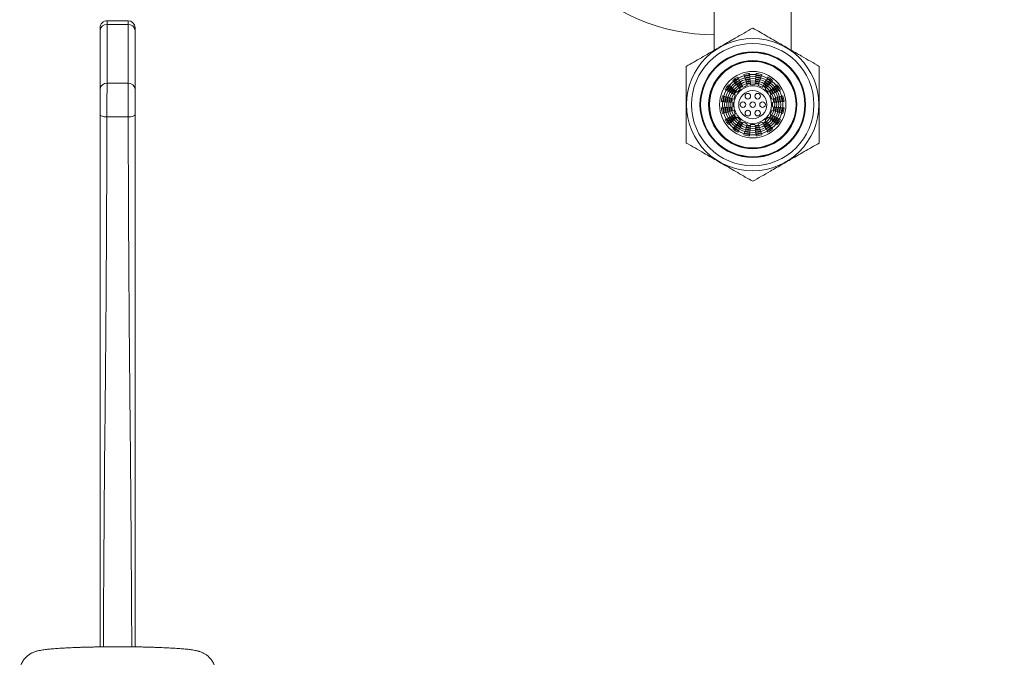
# Model space of a CAD drawing. Units: millimetres. Extents: x -91 to 396, y -326 to 528.
# Drawn here: x -57 to 84, y 363 to 454 of the extents above; entities that cross this region are included whole.
import ezdxf

# ---------------------------------------------------------------- set-up
doc = ezdxf.new("R2010")
doc.units = ezdxf.units.MM

msp = doc.modelspace()

# ---------------------------------------------------------------- linework, layer by layer
at = {"color": 7, "linetype": 'Continuous', "lineweight": 0}
for p, q in [((42.34, 456.81), (42.34, 449.6)), ((53.34, 449.59), (53.34, 456.81)), ((-41.51, 453.83), (-44.51, 453.83)), ((-45.51, 444.03), (-45.51, 452.43)), ((-44.51, 453.3), (-44.51, 444.9)), ((-41.51, 453.3), (-44.51, 453.3)), ((-41.51, 444.9), (-41.51, 453.3)), ((-40.51, 452.43), (-40.51, 444.03)), ((45.01, 445.3), (45.13, 445.16)), ((45.2, 445.08), (45.32, 444.94)), ((45.79, 445.61), (45.7, 445.77)), ((45.92, 445.34), (45.84, 445.5)), ((46.56, 446.12), (46.62, 445.95)), ((46.65, 445.84), (46.7, 445.67)), ((46.74, 445.56), (46.79, 445.39)), ((46.83, 445.28), (46.88, 445.1)), ((47.39, 446.1), (47.38, 446.29)), ((47.42, 445.81), (47.4, 445.99)), ((47.47, 445.22), (47.46, 445.4)), ((47.5, 444.93), (47.48, 445.11)), ((48.21, 445.11), (48.19, 444.93)), ((48.23, 445.4), (48.22, 445.22)), ((48.26, 445.7), (48.24, 445.52)), ((48.28, 445.99), (48.27, 445.81)), ((48.31, 446.29), (48.29, 446.1)), ((48.81, 445.1), (48.86, 445.28)), ((48.98, 445.67), (49.04, 445.84)), ((49.07, 445.95), (49.13, 446.12)), ((49.71, 445.24), (49.63, 445.08)), ((49.85, 445.5), (49.77, 445.34)), ((49.99, 445.77), (49.9, 445.61)), ((50.37, 444.94), (50.49, 445.08)), ((50.56, 445.16), (50.68, 445.3)), ((43.89, 443.95), (44.05, 443.87)), ((44.15, 443.82), (44.31, 443.73)), ((44.49, 444.53), (44.35, 444.65)), ((44.41, 443.68), (44.57, 443.6)), ((44.72, 444.34), (44.58, 444.46)), ((45.17, 443.96), (45.03, 444.08)), ((45.39, 443.77), (45.26, 443.89)), ((45.39, 444.85), (45.51, 444.71)), ((45.62, 443.58), (45.48, 443.7)), ((45.58, 444.62), (45.69, 444.49)), ((45.77, 444.4), (45.88, 444.26)), ((45.96, 444.17), (46.07, 444.03)), ((46.19, 444.82), (46.11, 444.98)), ((46.33, 444.56), (46.25, 444.72)), ((46.47, 444.29), (46.38, 444.46)), ((46.92, 445), (46.97, 444.82)), ((47.01, 444.71), (47.06, 444.54)), ((47.52, 444.63), (47.51, 444.81)), ((48.18, 444.81), (48.16, 444.63)), ((48.63, 444.54), (48.68, 444.71)), ((48.72, 444.82), (48.77, 445)), ((49.3, 444.46), (49.22, 444.29)), ((49.44, 444.72), (49.36, 444.56)), ((49.58, 444.98), (49.49, 444.82)), ((49.61, 444.03), (49.73, 444.17)), ((49.8, 444.26), (49.92, 444.4)), ((49.99, 444.49), (50.11, 444.62)), ((50.21, 443.7), (50.07, 443.58)), ((50.43, 443.89), (50.29, 443.77)), ((50.66, 444.08), (50.52, 443.96)), ((50.89, 444.27), (50.75, 444.15)), ((51.11, 444.46), (50.97, 444.34)), ((51.34, 444.65), (51.2, 444.53)), ((51.38, 443.73), (51.54, 443.82)), ((51.64, 443.87), (51.8, 443.95)), ((43.37, 442.28), (43.55, 442.26)), ((43.7, 443.04), (43.53, 443.09)), ((43.66, 442.25), (43.84, 442.23)), ((43.99, 442.95), (43.81, 443)), ((43.96, 442.22), (44.14, 442.21)), ((44.25, 442.2), (44.43, 442.18)), ((44.55, 442.77), (44.38, 442.83)), ((44.83, 442.68), (44.66, 442.74)), ((44.67, 443.54), (44.83, 443.46)), ((44.94, 443.41), (45.1, 443.32)), ((45.11, 442.59), (44.94, 442.65)), ((45.2, 443.27), (45.36, 443.19)), ((50.33, 443.19), (50.49, 443.27)), ((50.75, 442.65), (50.57, 442.59)), ((50.59, 443.32), (50.75, 443.41)), ((50.85, 443.46), (51.01, 443.54)), ((51.03, 442.74), (50.86, 442.68)), ((51.31, 442.83), (51.14, 442.77)), ((51.26, 442.18), (51.44, 442.2)), ((51.59, 442.91), (51.42, 442.86)), ((51.88, 443), (51.7, 442.95)), ((51.84, 442.23), (52.03, 442.25)), ((52.16, 443.09), (51.98, 443.04)), ((52.14, 442.26), (52.32, 442.28)), ((43.55, 441.36), (43.37, 441.34)), ((43.84, 441.39), (43.66, 441.37)), ((44.43, 441.44), (44.25, 441.42)), ((44.38, 440.79), (44.55, 440.85)), ((44.55, 442.17), (44.73, 442.16)), ((44.73, 441.46), (44.55, 441.45)), ((44.66, 440.88), (44.83, 440.94)), ((44.84, 442.15), (45.02, 442.13)), ((45.02, 441.49), (44.84, 441.47)), ((44.94, 440.97), (45.11, 441.03)), ((50.57, 441.03), (50.75, 440.97)), ((50.67, 442.13), (50.85, 442.15)), ((50.85, 441.47), (50.67, 441.49)), ((50.86, 440.94), (51.03, 440.88)), ((50.96, 442.16), (51.14, 442.17)), ((51.14, 441.45), (50.96, 441.46)), ((51.14, 440.85), (51.31, 440.79)), ((51.44, 441.42), (51.26, 441.44)), ((51.73, 441.4), (51.55, 441.41)), ((52.03, 441.37), (51.84, 441.39)), ((52.32, 441.34), (52.14, 441.36)), ((43.53, 440.53), (43.7, 440.58)), ((43.81, 440.62), (43.99, 440.67)), ((44.05, 439.75), (43.89, 439.67)), ((44.09, 440.7), (44.27, 440.76)), ((44.31, 439.89), (44.15, 439.8)), ((44.83, 440.16), (44.67, 440.08)), ((44.8, 439.35), (44.94, 439.47)), ((45.1, 440.3), (44.94, 440.21)), ((45.03, 439.54), (45.17, 439.66)), ((45.36, 440.43), (45.2, 440.35)), ((45.26, 439.73), (45.39, 439.85)), ((45.48, 439.92), (45.62, 440.04)), ((46.07, 439.59), (45.96, 439.45)), ((49.73, 439.45), (49.61, 439.59)), ((50.07, 440.04), (50.21, 439.92)), ((50.29, 439.85), (50.43, 439.73)), ((50.49, 440.35), (50.33, 440.43)), ((50.52, 439.66), (50.66, 439.54)), ((50.75, 440.21), (50.59, 440.3)), ((51.01, 440.08), (50.85, 440.16)), ((51.28, 439.94), (51.12, 440.02)), ((51.54, 439.8), (51.38, 439.89)), ((51.8, 439.67), (51.64, 439.75)), ((51.7, 440.67), (51.88, 440.62)), ((51.98, 440.58), (52.16, 440.53)), ((44.35, 438.97), (44.49, 439.09)), ((44.58, 439.16), (44.72, 439.28)), ((45.13, 438.45), (45.01, 438.32)), ((45.32, 438.68), (45.2, 438.54)), ((45.69, 439.13), (45.58, 438.99)), ((45.7, 437.85), (45.79, 438.01)), ((45.88, 439.36), (45.77, 439.22)), ((45.84, 438.11), (45.92, 438.28)), ((45.97, 438.38), (46.06, 438.54)), ((46.11, 438.64), (46.19, 438.8)), ((46.25, 438.9), (46.33, 439.06)), ((46.38, 439.16), (46.47, 439.32)), ((46.88, 438.52), (46.83, 438.34)), ((46.97, 438.8), (46.92, 438.62)), ((47.06, 439.08), (47.01, 438.91)), ((47.43, 437.92), (47.45, 438.1)), ((47.46, 438.22), (47.47, 438.4)), ((47.48, 438.51), (47.5, 438.69)), ((47.51, 438.81), (47.52, 438.99)), ((48.16, 438.99), (48.18, 438.81)), ((48.19, 438.69), (48.21, 438.51)), ((48.22, 438.4), (48.23, 438.22)), ((48.68, 438.91), (48.63, 439.08)), ((48.77, 438.62), (48.72, 438.8)), ((48.86, 438.34), (48.81, 438.52)), ((48.95, 438.06), (48.89, 438.23)), ((49.22, 439.32), (49.3, 439.16)), ((49.36, 439.06), (49.44, 438.9)), ((49.49, 438.8), (49.58, 438.64)), ((49.77, 438.28), (49.85, 438.11)), ((49.92, 439.22), (49.8, 439.36)), ((49.9, 438.01), (49.99, 437.85)), ((50.11, 438.99), (49.99, 439.13)), ((50.3, 438.77), (50.18, 438.91)), ((50.49, 438.54), (50.37, 438.68)), ((50.68, 438.32), (50.56, 438.45)), ((50.97, 439.28), (51.11, 439.16)), ((51.2, 439.09), (51.34, 438.97)), ((46.62, 437.67), (46.56, 437.5)), ((46.7, 437.95), (46.65, 437.78)), ((47.38, 437.33), (47.39, 437.51)), ((47.4, 437.63), (47.42, 437.81)), ((48.27, 437.81), (48.28, 437.63)), ((48.29, 437.51), (48.31, 437.33)), ((49.04, 437.78), (48.98, 437.95)), ((49.13, 437.5), (49.07, 437.67))]:
    msp.add_line(p, q, dxfattribs=at)
at = {"color": 7, "linetype": 'Continuous', "lineweight": 0, "flags": 128}
for points in [[(46.06, 445.08), (45.99, 445.21), (45.97, 445.24)], [(47.45, 445.52), (47.43, 445.66), (47.43, 445.7)], [(48.89, 445.39), (48.94, 445.52), (48.95, 445.56)], [(44.94, 444.15), (44.83, 444.24), (44.8, 444.27)], [(50.18, 444.71), (50.28, 444.82), (50.3, 444.85)], [(51.12, 443.6), (51.24, 443.66), (51.28, 443.68)], [(44.27, 442.86), (44.13, 442.9), (44.09, 442.91)], [(51.55, 442.21), (51.69, 442.22), (51.73, 442.22)], [(44.14, 441.41), (43.99, 441.4), (43.96, 441.4)], [(-44.52, 440.06), (-44.72, 440.06), (-44.9, 440.08), (-45.07, 440.12), (-45.22, 440.16), (-45.34, 440.21), (-45.43, 440.27), (-45.49, 440.33), (-45.51, 440.4)], [(-40.51, 440.4), (-40.53, 440.33), (-40.58, 440.27), (-40.67, 440.21), (-40.79, 440.16), (-40.94, 440.12), (-41.11, 440.08), (-41.3, 440.06), (-41.49, 440.06)], [(44.57, 440.02), (44.44, 439.96), (44.41, 439.94)], [(50.75, 439.47), (50.86, 439.38), (50.89, 439.35)], [(51.42, 440.76), (51.56, 440.72), (51.59, 440.7)], [(45.51, 438.91), (45.41, 438.8), (45.39, 438.77)], [(46.79, 438.23), (46.75, 438.1), (46.74, 438.06)], [(48.24, 438.1), (48.25, 437.96), (48.26, 437.92)], [(49.63, 438.54), (49.7, 438.41), (49.71, 438.38)]]:
    msp.add_lwpolyline(points, dxfattribs=at)
at = {"color": 7, "linetype": 'Continuous', "lineweight": 0}
for centre, radius in [((47.84, 441.81), 9.47), ((47.84, 441.81), 8.75), ((47.84, 441.81), 7.55), ((47.84, 441.81), 7.5), ((47.84, 441.81), 7.45), ((47.84, 441.81), 6.31), ((47.84, 441.81), 6.25), ((47.84, 441.81), 6.19), ((47.84, 441.81), 4.75), ((47.84, 441.81), 4.32), ((47.84, 441.81), 4.02), ((47.84, 441.81), 3.73), ((47.84, 441.81), 3.43), ((47.84, 441.81), 3.14), ((47.84, 441.81), 2.69), ((47.84, 441.81), 2.01), ((46.44, 441.81), 0.4), ((47.14, 443.02), 0.4), ((47.84, 441.81), 0.4), ((48.54, 443.02), 0.4), ((49.24, 441.81), 0.4), ((47.14, 440.6), 0.4), ((48.54, 440.6), 0.4)]:
    msp.add_circle(centre, radius, dxfattribs=at)
for centre, radius, start, end in [((42.34, 479.31), 27.5, 90, 270), ((-44.51, 452.83), 1, 89.9928, 179.9997), ((-41.51, 452.83), 1, 0.0006, 89.9529), ((-44.57, 452.36), 0.94, 86.1885, 175.5983), ((-41.45, 452.36), 0.94, 4.4017, 93.8115), ((47.84, 441.81), 4.32, 129.025, 140.975), ((47.84, 441.81), 4.5, 118.436, 129.064), ((47.84, 441.81), 4.2, 118.5018, 128.9982), ((47.84, 441.81), 3.91, 118.5775, 128.9225), ((47.84, 441.81), 4.32, 106.525, 118.475), ((47.84, 441.81), 4.5, 95.936, 106.564), ((47.84, 441.81), 4.2, 96.0018, 106.4982), ((47.84, 441.81), 3.91, 96.0775, 106.4225), ((47.84, 441.81), 3.61, 96.1656, 106.3344), ((47.84, 441.81), 3.32, 96.2694, 106.2306), ((47.84, 441.81), 4.32, 84.025, 95.975), ((47.84, 441.81), 3.32, 73.7694, 83.7306), ((47.84, 441.81), 3.61, 73.6656, 83.8344), ((47.84, 441.81), 3.91, 73.5775, 83.9225), ((47.84, 441.81), 4.2, 73.5018, 83.9982), ((47.84, 441.81), 4.5, 73.436, 84.064), ((47.84, 441.81), 4.32, 61.525, 73.475), ((47.84, 441.81), 3.91, 51.0775, 61.4225), ((47.84, 441.81), 4.2, 51.0018, 61.4982), ((47.84, 441.81), 4.5, 50.936, 61.564), ((47.84, 441.81), 4.32, 39.025, 50.975), ((-44.57, 443.96), 0.94, 86.1885, 175.5983), ((-41.45, 443.96), 0.94, 4.4017, 93.8115), ((47.84, 441.81), 4.32, 151.525, 163.475), ((47.84, 441.81), 4.5, 140.936, 151.564), ((47.84, 441.81), 4.2, 141.0018, 151.4982), ((47.84, 441.81), 3.91, 141.0775, 151.4225), ((47.84, 441.81), 3.61, 141.1656, 151.3344), ((47.84, 441.81), 3.32, 141.2694, 151.2306), ((47.84, 441.81), 3.02, 141.3935, 151.1065), ((47.84, 441.81), 3.61, 118.6656, 128.8344), ((47.84, 441.81), 2.84, 128.5173, 141.4827), ((47.84, 441.81), 3.32, 118.7694, 128.7306), ((47.84, 441.81), 3.02, 118.8935, 128.6065), ((47.84, 441.81), 2.84, 106.0173, 118.9827), ((47.84, 441.81), 3.02, 96.3935, 106.1065), ((47.84, 441.81), 2.84, 83.5173, 96.4827), ((47.84, 441.81), 3.02, 73.8935, 83.6065), ((47.84, 441.81), 2.84, 61.0173, 73.9827), ((47.84, 441.81), 3.02, 51.3935, 61.1065), ((47.84, 441.81), 3.32, 51.2694, 61.2306), ((47.84, 441.81), 3.61, 51.1656, 61.3344), ((47.84, 441.81), 2.84, 38.5173, 51.4827), ((47.84, 441.81), 3.02, 28.8935, 38.6065), ((47.84, 441.81), 3.32, 28.7694, 38.7306), ((47.84, 441.81), 3.61, 28.6656, 38.8344), ((47.84, 441.81), 3.91, 28.5775, 38.9225), ((47.84, 441.81), 4.2, 28.5018, 38.9982), ((47.84, 441.81), 4.5, 28.436, 39.064), ((47.84, 441.81), 4.32, 16.525, 28.475), ((47.84, 441.81), 4.5, 163.436, 174.064), ((47.84, 441.81), 4.32, 174.025, 185.975), ((47.84, 441.81), 4.2, 163.5018, 173.9982), ((47.84, 441.81), 3.91, 163.5775, 173.9225), ((47.84, 441.81), 3.61, 163.6656, 173.8344), ((47.84, 441.81), 3.32, 163.7694, 173.7306), ((47.84, 441.81), 3.02, 163.8935, 173.6065), ((47.84, 441.81), 2.84, 151.0173, 163.9827), ((47.84, 441.81), 2.84, 16.0173, 28.9827), ((47.84, 441.81), 3.02, 6.3935, 16.1065), ((47.84, 441.81), 3.32, 6.2694, 16.2306), ((47.84, 441.81), 3.61, 6.1656, 16.3344), ((47.84, 441.81), 3.91, 6.0775, 16.4225), ((47.84, 441.81), 4.2, 6.0018, 16.4982), ((47.84, 441.81), 4.32, 354.025, 5.975), ((47.84, 441.81), 4.5, 5.936, 16.564), ((47.84, 441.81), 4.5, 185.936, 196.564), ((47.84, 441.81), 4.2, 186.0018, 196.4982), ((47.84, 441.81), 3.91, 186.0775, 196.4225), ((47.84, 441.81), 3.61, 186.1656, 196.3344), ((47.84, 441.81), 3.32, 186.2694, 196.2306), ((47.84, 441.81), 3.02, 186.3935, 196.1065), ((47.84, 441.81), 2.84, 173.5173, 186.4827), ((47.84, 441.81), 2.84, 196.0173, 208.9827), ((47.84, 441.81), 2.84, 331.0173, 343.9827), ((47.84, 441.81), 2.84, 353.5173, 6.4827), ((47.84, 441.81), 3.02, 343.8935, 353.6065), ((47.84, 441.81), 3.32, 343.7694, 353.7306), ((47.84, 441.81), 3.61, 343.6656, 353.8344), ((47.84, 441.81), 3.91, 343.5775, 353.9225), ((47.84, 441.81), 4.2, 343.5018, 353.9982), ((47.84, 441.81), 4.5, 343.436, 354.064), ((47.84, 441.81), 4.32, 196.525, 208.475), ((47.84, 441.81), 4.5, 208.436, 219.064), ((47.84, 441.81), 4.2, 208.5018, 218.9982), ((47.84, 441.81), 3.91, 208.5775, 218.9225), ((47.84, 441.81), 3.61, 208.6656, 218.8344), ((47.84, 441.81), 3.32, 208.7694, 218.7306), ((47.84, 441.81), 3.02, 208.8935, 218.6065), ((47.84, 441.81), 2.84, 218.5173, 231.4827), ((47.84, 441.81), 3.02, 231.3935, 241.1065), ((47.84, 441.81), 3.02, 298.8935, 308.6065), ((47.84, 441.81), 2.84, 308.5173, 321.4827), ((47.84, 441.81), 3.02, 321.3935, 331.1065), ((47.84, 441.81), 3.32, 321.2694, 331.2306), ((47.84, 441.81), 3.61, 321.1656, 331.3344), ((47.84, 441.81), 3.91, 321.0775, 331.4225), ((47.84, 441.81), 4.2, 321.0018, 331.4982), ((47.84, 441.81), 4.5, 320.936, 331.564), ((47.84, 441.81), 4.32, 331.525, 343.475), ((47.84, 441.81), 4.32, 219.025, 230.975), ((47.84, 441.81), 4.5, 230.936, 241.564), ((47.84, 441.81), 4.2, 231.0018, 241.4982), ((47.84, 441.81), 3.91, 231.0775, 241.4225), ((47.84, 441.81), 3.61, 231.1656, 241.3344), ((47.84, 441.81), 3.32, 231.2694, 241.2306), ((47.84, 441.81), 4.32, 241.525, 253.475), ((47.84, 441.81), 2.84, 241.0173, 253.9827), ((47.84, 441.81), 3.91, 253.5775, 263.9225), ((47.84, 441.81), 3.61, 253.6656, 263.8344), ((47.84, 441.81), 3.32, 253.7694, 263.7306), ((47.84, 441.81), 3.02, 253.8935, 263.6065), ((47.84, 441.81), 2.84, 263.5173, 276.4827), ((47.84, 441.81), 3.02, 276.3935, 286.1065), ((47.84, 441.81), 3.32, 276.2694, 286.2306), ((47.84, 441.81), 3.61, 276.1656, 286.3344), ((47.84, 441.81), 3.91, 276.0775, 286.4225), ((47.84, 441.81), 2.84, 286.0173, 298.9827), ((47.84, 441.81), 4.32, 286.525, 298.475), ((47.84, 441.81), 3.32, 298.7694, 308.7306), ((47.84, 441.81), 3.61, 298.6656, 308.8344), ((47.84, 441.81), 3.91, 298.5775, 308.9225), ((47.84, 441.81), 4.2, 298.5018, 308.9982), ((47.84, 441.81), 4.5, 298.436, 309.064), ((47.84, 441.81), 4.32, 309.025, 320.975), ((47.84, 441.81), 4.5, 253.436, 264.064), ((47.84, 441.81), 4.2, 253.5018, 263.9982), ((47.84, 441.81), 4.32, 264.025, 275.975), ((47.84, 441.81), 4.2, 276.0018, 286.4982), ((47.84, 441.81), 4.5, 275.936, 286.564)]:
    msp.add_arc(centre, radius, start, end, dxfattribs=at)
at = {"color": 8, "linetype": 'Continuous', "lineweight": 0}
for points, knots in [([(-44.51, 453.83), (-44.51, 453.83), (-44.51, 453.85), (-44.51, 453.78), (-44.51, 453.63), (-44.51, 453.45), (-44.51, 453.33), (-44.51, 453.3)], [0, 0, 0, 0, 0.028838, 0.355536, 0.628543, 0.907331, 1, 1, 1, 1]), ([(-41.51, 453.3), (-41.51, 453.39), (-41.51, 453.58), (-41.51, 453.76), (-41.51, 453.84), (-41.51, 453.83), (-41.51, 453.82)], [0, 0, 0, 0, 0.278451, 0.600608, 0.922763, 1, 1, 1, 1]), ([(-44.52, 440.06), (-44.53, 439.07), (-44.53, 437.09), (-44.54, 434.15), (-44.55, 431.25), (-44.57, 428.38), (-44.58, 425.57), (-44.59, 422.8), (-44.61, 420.08), (-44.63, 417.41), (-44.64, 414.8), (-44.66, 412.25), (-44.68, 409.77), (-44.7, 407.35), (-44.72, 404.99), (-44.74, 402.71), (-44.76, 400.5), (-44.78, 398.37), (-44.8, 396.32), (-44.83, 394.34), (-44.85, 392.46), (-44.86, 390.66), (-44.88, 388.88), (-44.91, 385.36), (-44.94, 380.04), (-45, 372.41), (-45.03, 367.13), (-45.04, 364.2)], [0, 0, 0, 0, 0.028682, 0.057374, 0.086056, 0.114725, 0.143486, 0.172261, 0.201037, 0.229798, 0.258556, 0.28733, 0.316103, 0.344862, 0.373616, 0.402385, 0.431154, 0.459908, 0.488604, 0.5173, 0.545846, 0.574399, 0.602961, 0.631519, 0.745114, 0.858709, 1, 1, 1, 1]), ([(-40.97, 364.2), (-40.99, 367.13), (-41.02, 372.41), (-41.07, 380.04), (-41.11, 385.36), (-41.14, 388.88), (-41.15, 390.66), (-41.17, 392.46), (-41.19, 394.34), (-41.21, 396.32), (-41.23, 398.37), (-41.25, 400.5), (-41.27, 402.71), (-41.29, 404.99), (-41.32, 407.35), (-41.33, 409.77), (-41.35, 412.25), (-41.37, 414.8), (-41.39, 417.41), (-41.41, 420.08), (-41.42, 422.8), (-41.44, 425.57), (-41.45, 428.38), (-41.46, 431.25), (-41.47, 434.15), (-41.48, 437.09), (-41.49, 439.07), (-41.49, 440.06)], [0, 0, 0, 0, 0.141289, 0.254884, 0.36848, 0.397038, 0.4256, 0.454153, 0.482699, 0.511395, 0.540091, 0.568845, 0.597614, 0.626383, 0.655137, 0.683896, 0.71267, 0.741443, 0.770202, 0.798962, 0.827738, 0.856514, 0.885275, 0.913944, 0.942626, 0.971318, 1, 1, 1, 1])]:
    msp.add_open_spline(points, degree=3, knots=knots, dxfattribs=at)
at = {"color": 7, "linetype": 'Continuous', "lineweight": 0}
for points, knots in [([(-45.51, 452.43), (-45.51, 452.51), (-45.51, 452.66), (-45.51, 452.79), (-45.51, 452.84), (-45.51, 452.83), (-45.51, 452.83)], [0, 0, 0, 0, 0.322029, 0.644058, 0.966086, 1, 1, 1, 1]), ([(-40.51, 452.82), (-40.51, 452.83), (-40.51, 452.84), (-40.51, 452.78), (-40.51, 452.64), (-40.51, 452.5), (-40.51, 452.43)], [0, 0, 0, 0, 0.075897, 0.398519, 0.721142, 1, 1, 1, 1]), ([(47.84, 452.78), (47.43, 452.54), (46.6, 452.06), (45.46, 451.4), (44.44, 450.82), (43.55, 450.3), (42.59, 449.75), (41.57, 449.16), (40.49, 448.53), (39.41, 447.91), (38.7, 447.5), (38.34, 447.29)], [0, 0, 0, 0, 0.134204, 0.268354, 0.360523, 0.452793, 0.544937, 0.657411, 0.76991, 0.88494, 1, 1, 1, 1]), ([(57.34, 447.29), (56.93, 447.53), (56.1, 448.01), (54.96, 448.67), (53.94, 449.26), (53.05, 449.77), (52.09, 450.33), (51.07, 450.92), (49.99, 451.54), (48.91, 452.17), (48.2, 452.57), (47.84, 452.78)], [0, 0, 0, 0, 0.134204, 0.268354, 0.360523, 0.452792, 0.544936, 0.657411, 0.769909, 0.88494, 1, 1, 1, 1]), ([(220.94, 450.61), (219.8, 446.33), (218.43, 441.19), (216.81, 435.2), (216.07, 432.64), (215.28, 430.09), (214.41, 427.57), (213.45, 425.07), (212.39, 422.59), (211.23, 420.12), (209.99, 417.7), (208.68, 415.31), (207.17, 412.8), (205.47, 410.18), (203.54, 407.46), (201.66, 405.04), (199.87, 402.88), (198.18, 400.99), (196.44, 399.14), (194.65, 397.36), (192.82, 395.65), (190.73, 393.83), (188.37, 391.89), (185.75, 389.84), (183.1, 387.83), (180.42, 385.85), (177.74, 383.88), (172.41, 379.9), (164.46, 373.89), (153.84, 365.9), (144.12, 358.56), (135.28, 351.89), (127.33, 345.89), (119.39, 339.89), (111.45, 333.89), (103.51, 327.91), (95.33, 321.72), (89.19, 317.12), (85.15, 314.02), (83.44, 312.67), (81.71, 311.34), (79.95, 310.06), (78.35, 308.99), (76.91, 308.15), (75.65, 307.5), (74.78, 307.13), (74.35, 306.94)], [0, 0, 0, 0, 0.062962, 0.075577, 0.0882, 0.10082, 0.113432, 0.126038, 0.13892, 0.151813, 0.16471, 0.177603, 0.190486, 0.206263, 0.222046, 0.237823, 0.24984, 0.261863, 0.273886, 0.285903, 0.297716, 0.309528, 0.325286, 0.341046, 0.356811, 0.372582, 0.388353, 0.404119, 0.467066, 0.530014, 0.592961, 0.640142, 0.687327, 0.734512, 0.781694, 0.828864, 0.876035, 0.927859, 0.938233, 0.948615, 0.958992, 0.969357, 0.979718, 0.986477, 0.993241, 1, 1, 1, 1]), ([(38.34, 447.29), (38.34, 446.83), (38.34, 445.92), (38.34, 444.53), (38.34, 443.28), (38.34, 442.16), (38.34, 441.19), (38.34, 440.22), (38.34, 439.24), (38.34, 438.26), (38.34, 437.29), (38.34, 436.64), (38.34, 436.32)], [0, 0, 0, 0, 0.129955, 0.255779, 0.381558, 0.468255, 0.555051, 0.64175, 0.730762, 0.819785, 0.909888, 1, 1, 1, 1]), ([(57.34, 436.32), (57.34, 436.64), (57.34, 437.27), (57.34, 438.24), (57.34, 439.23), (57.34, 440.36), (57.34, 441.63), (57.34, 442.89), (57.34, 444), (57.34, 444.96), (57.34, 446.06), (57.34, 446.83), (57.34, 447.29)], [0, 0, 0, 0, 0.089097, 0.178185, 0.268225, 0.358254, 0.483869, 0.60948, 0.696293, 0.783196, 0.870043, 1, 1, 1, 1]), ([(-45.51, 440.4), (-45.51, 440.56), (-45.51, 440.89), (-45.51, 441.39), (-45.51, 441.9), (-45.51, 442.39), (-45.51, 442.86), (-45.51, 443.28), (-45.51, 443.66), (-45.51, 443.9), (-45.51, 444.01), (-45.51, 444.03)], [0, 0, 0, 0, 0.120522, 0.241046, 0.36157, 0.482094, 0.602627, 0.723161, 0.843714, 0.964267, 1, 1, 1, 1]), ([(-44.51, 444.9), (-44.51, 444.87), (-44.51, 444.72), (-44.51, 444.4), (-44.51, 443.9), (-44.52, 443.33), (-44.52, 442.71), (-44.52, 442.05), (-44.52, 441.38), (-44.52, 440.7), (-44.52, 440.27), (-44.52, 440.06)], [0, 0, 0, 0, 0.035732, 0.15628, 0.27683, 0.397364, 0.517896, 0.63842, 0.758946, 0.879473, 1, 1, 1, 1]), ([(-44.51, 444.9), (-44.14, 444.9), (-43.61, 444.89), (-42.61, 444.89), (-41.98, 444.89), (-41.51, 444.9)], [0, 0, 0, 0, 0.369002, 0.524855, 1, 1, 1, 1]), ([(-41.49, 440.06), (-41.49, 440.12), (-41.49, 440.39), (-41.49, 440.9), (-41.49, 441.58), (-41.49, 442.25), (-41.5, 442.9), (-41.5, 443.51), (-41.5, 444.05), (-41.5, 444.53), (-41.51, 444.78), (-41.51, 444.9)], [0, 0, 0, 0, 0.035557, 0.156097, 0.27664, 0.397197, 0.517753, 0.638317, 0.758879, 0.879439, 1, 1, 1, 1]), ([(-40.51, 444.03), (-40.51, 443.94), (-40.51, 443.76), (-40.51, 443.4), (-40.51, 442.99), (-40.51, 442.53), (-40.51, 442.05), (-40.51, 441.54), (-40.51, 441.03), (-40.51, 440.65), (-40.51, 440.45), (-40.51, 440.4)], [0, 0, 0, 0, 0.120564, 0.241129, 0.361692, 0.482258, 0.602814, 0.723371, 0.843908, 0.964447, 1, 1, 1, 1]), ([(-45.51, 364.19), (-45.51, 367.36), (-45.51, 372.9), (-45.51, 380.78), (-45.51, 386.11), (-45.51, 389.64), (-45.51, 391.41), (-45.51, 393.22), (-45.51, 395.09), (-45.51, 397.05), (-45.51, 399.09), (-45.51, 401.21), (-45.51, 403.4), (-45.51, 405.66), (-45.51, 407.99), (-45.51, 410.39), (-45.51, 412.85), (-45.51, 415.38), (-45.51, 417.96), (-45.51, 420.6), (-45.51, 423.29), (-45.51, 426.04), (-45.51, 428.83), (-45.51, 431.67), (-45.51, 434.55), (-45.51, 437.46), (-45.51, 439.42), (-45.51, 440.4)], [0, 0, 0, 0, 0.151671, 0.264613, 0.377556, 0.405828, 0.434103, 0.46237, 0.490629, 0.518883, 0.547137, 0.575443, 0.603763, 0.632084, 0.66039, 0.688695, 0.717016, 0.745337, 0.773642, 0.801948, 0.830269, 0.858589, 0.886895, 0.915159, 0.943436, 0.971723, 1, 1, 1, 1]), ([(-41.49, 440.06), (-41.51, 440.06), (-41.98, 440.06), (-42.64, 440.06), (-43.63, 440.06), (-44.17, 440.06), (-44.52, 440.06)], [0, 0, 0, 0, 0.017357, 0.467518, 0.652052, 1, 1, 1, 1]), ([(-40.51, 440.4), (-40.51, 439.42), (-40.51, 437.46), (-40.51, 434.55), (-40.51, 431.67), (-40.51, 428.83), (-40.51, 426.04), (-40.51, 423.29), (-40.51, 420.6), (-40.51, 417.96), (-40.51, 415.38), (-40.51, 412.85), (-40.51, 410.39), (-40.51, 407.99), (-40.51, 405.66), (-40.51, 403.4), (-40.51, 401.21), (-40.51, 399.09), (-40.51, 397.05), (-40.51, 395.09), (-40.51, 393.22), (-40.51, 391.41), (-40.51, 389.64), (-40.51, 386.11), (-40.51, 380.78), (-40.51, 372.9), (-40.51, 367.36), (-40.51, 364.19)], [0, 0, 0, 0, 0.028277, 0.056564, 0.084841, 0.113105, 0.141411, 0.169732, 0.198053, 0.226359, 0.254665, 0.282985, 0.311306, 0.339612, 0.367918, 0.396239, 0.42456, 0.452865, 0.48112, 0.509374, 0.537633, 0.5659, 0.594176, 0.622447, 0.735391, 0.848334, 1, 1, 1, 1]), ([(242.14, 440.06), (241.77, 439.07), (241.04, 437.09), (239.86, 434.15), (238.62, 431.25), (237.27, 428.38), (235.82, 425.57), (234.27, 422.8), (232.64, 420.08), (230.92, 417.41), (229.12, 414.8), (227.23, 412.25), (225.26, 409.77), (223.21, 407.35), (221.09, 404.99), (218.88, 402.71), (216.61, 400.5), (214.26, 398.37), (211.85, 396.32), (209.39, 394.34), (206.85, 392.46), (204.28, 390.66), (201.67, 388.88), (196.49, 385.36), (188.74, 380.04), (174.95, 370.63), (162.88, 362.39), (152.53, 355.33), (147.36, 351.81), (141.61, 347.89), (135.29, 343.59), (128.4, 338.89), (121.51, 334.2), (114.61, 329.5), (107.73, 324.81), (101.42, 320.52), (95.68, 316.62), (89.45, 312.39), (82.17, 307.43), (76.6, 303.65), (73.82, 301.76)], [0, 0, 0, 0, 0.014284, 0.028573, 0.042857, 0.057134, 0.071457, 0.085788, 0.100118, 0.114441, 0.128763, 0.143093, 0.157422, 0.171744, 0.186064, 0.200391, 0.214718, 0.229038, 0.243329, 0.25762, 0.271836, 0.286055, 0.300279, 0.314502, 0.371073, 0.427644, 0.540786, 0.569072, 0.597345, 0.625618, 0.663313, 0.701007, 0.738702, 0.776397, 0.814092, 0.851787, 0.880057, 0.908327, 0.954163, 1, 1, 1, 1]), ([(75.18, 303.72), (77.67, 305.4), (82.63, 308.77), (89.32, 313.31), (95.25, 317.33), (100.99, 321.22), (107.3, 325.5), (114.19, 330.18), (121.08, 334.85), (127.97, 339.54), (134.87, 344.23), (141.18, 348.54), (146.92, 352.46), (152.08, 356), (162.4, 363.08), (174.45, 371.34), (188.23, 380.78), (195.96, 386.11), (201.14, 389.64), (203.73, 391.41), (206.29, 393.22), (208.8, 395.09), (211.24, 397.05), (213.63, 399.09), (215.94, 401.21), (218.19, 403.4), (220.37, 405.66), (222.47, 407.99), (224.5, 410.39), (226.45, 412.85), (228.31, 415.38), (230.1, 417.96), (231.8, 420.6), (233.41, 423.29), (234.94, 426.04), (236.38, 428.83), (237.71, 431.67), (238.95, 434.55), (240.11, 437.46), (240.84, 439.42), (241.2, 440.4)], [0, 0, 0, 0, 0.041438, 0.082875, 0.111492, 0.140109, 0.17827, 0.216431, 0.254592, 0.292752, 0.330914, 0.369074, 0.397701, 0.426328, 0.454979, 0.569585, 0.626889, 0.684192, 0.698536, 0.712882, 0.727224, 0.741562, 0.755897, 0.770232, 0.784593, 0.798962, 0.813331, 0.827693, 0.842054, 0.856423, 0.870792, 0.885154, 0.899515, 0.913884, 0.928253, 0.942614, 0.956955, 0.971301, 0.985653, 1, 1, 1, 1]), ([(75.85, 299.96), (76.21, 300.21), (77.25, 300.94), (78.95, 302.13), (80.94, 303.52), (82.88, 304.88), (84.77, 306.21), (86.85, 307.66), (89.08, 309.23), (91.47, 310.9), (93.77, 312.5), (95.99, 314.06), (98.14, 315.57), (100.22, 317.02), (102.2, 318.41), (104.1, 319.74), (105.9, 321), (107.61, 322.2), (109.17, 323.29), (110.58, 324.28), (111.86, 325.17), (113.06, 326.01), (114.22, 326.82), (115.35, 327.62), (116.48, 328.41), (117.61, 329.2), (119.57, 330.57), (122.36, 332.52), (126.43, 335.37), (130.97, 338.56), (136, 342.08), (141.06, 345.62), (146.13, 349.17), (151.2, 352.72), (155.38, 355.65), (158.68, 357.96), (161.06, 359.63), (163.4, 361.26), (165.66, 362.84), (167.84, 364.37), (169.95, 365.85), (171.99, 367.28), (173.64, 368.43), (174.93, 369.33), (175.87, 369.99), (176.79, 370.64), (177.69, 371.27), (178.57, 371.89), (179.46, 372.51), (180.41, 373.17), (181.47, 373.92), (182.66, 374.75), (183.94, 375.65), (185.32, 376.61), (186.81, 377.66), (188.42, 378.78), (190.15, 379.99), (191.98, 381.27), (193.91, 382.63), (195.95, 384.05), (198.08, 385.55), (200.15, 387), (202.14, 388.39), (204.04, 389.72), (206, 391.09), (207.97, 392.56), (209.97, 394.12), (211.99, 395.77), (213.94, 397.47), (215.82, 399.19), (217.63, 400.93), (219.44, 402.75), (221.24, 404.67), (223.01, 406.66), (224.76, 408.74), (226.48, 410.89), (228.17, 413.14), (229.84, 415.49), (231.49, 417.96), (233.1, 420.55), (234.67, 423.24), (236.18, 426.04), (237.52, 428.72), (238.71, 431.28), (239.75, 433.7), (240.75, 436.19), (241.53, 438.32), (242, 439.61), (242.16, 440.06)], [0, 0, 0, 0, 0.005996, 0.017237, 0.028228, 0.03897, 0.04946, 0.059699, 0.073366, 0.086555, 0.099265, 0.111495, 0.123479, 0.134961, 0.14594, 0.156416, 0.166388, 0.175855, 0.184817, 0.192244, 0.199284, 0.205936, 0.212228, 0.218459, 0.22471, 0.230981, 0.237272, 0.257173, 0.277269, 0.304765, 0.332613, 0.360659, 0.388701, 0.416736, 0.444768, 0.458146, 0.471439, 0.484346, 0.496842, 0.508926, 0.520599, 0.53186, 0.542709, 0.54801, 0.553206, 0.558298, 0.563286, 0.56817, 0.572955, 0.577976, 0.584008, 0.590571, 0.597665, 0.605292, 0.613449, 0.622435, 0.631988, 0.642108, 0.652795, 0.66405, 0.675872, 0.688261, 0.698394, 0.708876, 0.719705, 0.730866, 0.742356, 0.754178, 0.76633, 0.777436, 0.788807, 0.800443, 0.812347, 0.824518, 0.836735, 0.849215, 0.861959, 0.87497, 0.888495, 0.902303, 0.916398, 0.930784, 0.945466, 0.957213, 0.969149, 0.981277, 0.9936, 1, 1, 1, 1]), ([(38.34, 436.32), (38.76, 436.09), (39.58, 435.61), (40.72, 434.95), (41.74, 434.36), (42.64, 433.85), (43.6, 433.29), (44.62, 432.7), (45.7, 432.08), (46.78, 431.45), (47.49, 431.04), (47.84, 430.84)], [0, 0, 0, 0, 0.134203, 0.268354, 0.360523, 0.452791, 0.544935, 0.65741, 0.769909, 0.88494, 1, 1, 1, 1]), ([(47.84, 430.84), (48.26, 431.08), (49.08, 431.56), (50.22, 432.21), (51.24, 432.8), (52.14, 433.32), (53.1, 433.87), (54.12, 434.46), (55.2, 435.09), (56.28, 435.71), (56.99, 436.12), (57.34, 436.32)], [0, 0, 0, 0, 0.134204, 0.268354, 0.360523, 0.452792, 0.544936, 0.657411, 0.769909, 0.88494, 1, 1, 1, 1]), ([(-29.01, 360.56), (-29.01, 360.56), (-29, 360.66), (-29.02, 360.87), (-29.06, 361.17), (-29.14, 361.46), (-29.24, 361.74), (-29.36, 361.99), (-29.51, 362.23), (-29.67, 362.45), (-29.84, 362.65), (-30.02, 362.83), (-30.2, 362.98), (-30.38, 363.11), (-30.56, 363.22), (-30.74, 363.32), (-30.91, 363.39), (-31.07, 363.46), (-31.24, 363.52), (-31.41, 363.57), (-31.6, 363.62), (-31.83, 363.68), (-32.12, 363.73), (-32.44, 363.78), (-32.79, 363.83), (-33.14, 363.87), (-33.51, 363.9), (-33.91, 363.94), (-34.32, 363.97), (-34.75, 364), (-35.2, 364.02), (-35.67, 364.05), (-36.15, 364.07), (-36.65, 364.09), (-37.16, 364.11), (-37.69, 364.13), (-38.23, 364.15), (-38.79, 364.16), (-39.35, 364.18), (-39.93, 364.19), (-40.51, 364.2), (-41.1, 364.2), (-41.69, 364.21), (-42.29, 364.21), (-42.89, 364.21), (-43.49, 364.21), (-44.09, 364.21), (-44.68, 364.2), (-45.27, 364.2), (-45.86, 364.19), (-46.44, 364.18), (-47, 364.17), (-47.56, 364.15), (-48.11, 364.14), (-48.64, 364.12), (-49.16, 364.1), (-49.66, 364.08), (-50.15, 364.06), (-50.62, 364.03), (-51.06, 364.01), (-51.5, 363.98), (-51.91, 363.95), (-52.3, 363.92), (-52.67, 363.89), (-53.03, 363.85), (-53.37, 363.81), (-53.71, 363.76), (-54.03, 363.71), (-54.31, 363.65), (-54.53, 363.6), (-54.72, 363.54), (-54.9, 363.48), (-55.07, 363.41), (-55.25, 363.33), (-55.43, 363.24), (-55.62, 363.12), (-55.81, 362.99), (-56, 362.83), (-56.19, 362.64), (-56.36, 362.44), (-56.53, 362.21), (-56.67, 361.96), (-56.79, 361.7), (-56.89, 361.42), (-56.96, 361.13), (-57, 360.84), (-57, 360.64), (-57.01, 360.56)], [0, 0, 0, 0, 0.000148, 0.007936, 0.015575, 0.023075, 0.030446, 0.037692, 0.044815, 0.051808, 0.058664, 0.065368, 0.07191, 0.0783, 0.084587, 0.090879, 0.097299, 0.10403, 0.111333, 0.119556, 0.129226, 0.141271, 0.157782, 0.176953, 0.193953, 0.209918, 0.22677, 0.242926, 0.25866, 0.274125, 0.289403, 0.304549, 0.319595, 0.334565, 0.349477, 0.364342, 0.37917, 0.393968, 0.408743, 0.423498, 0.438238, 0.452966, 0.467685, 0.482398, 0.497107, 0.511814, 0.526522, 0.541233, 0.555947, 0.570669, 0.585401, 0.600145, 0.614905, 0.629685, 0.644489, 0.659323, 0.674193, 0.68911, 0.704083, 0.719129, 0.734268, 0.749531, 0.76496, 0.780623, 0.796628, 0.813169, 0.830632, 0.849952, 0.86587, 0.876557, 0.885848, 0.89393, 0.90121, 0.908022, 0.914629, 0.921208, 0.927862, 0.93468, 0.941675, 0.948813, 0.956049, 0.963347, 0.970681, 0.978036, 0.985402, 0.993479, 1, 1, 1, 1])]:
    msp.add_open_spline(points, degree=3, knots=knots, dxfattribs=at)

doc.saveas('drawing.dxf')
